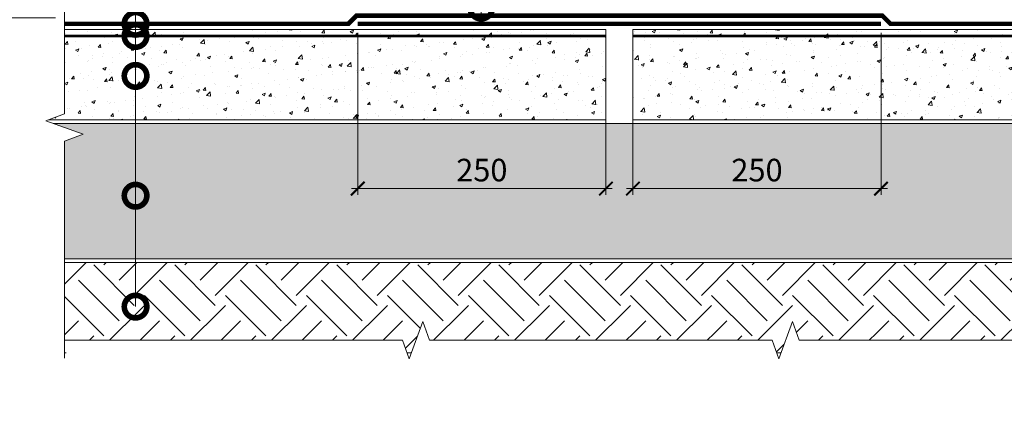
# Model space of a CAD drawing. Units: millimetres. Extents: x -31639 to 131340, y -26116 to 3415.
# Drawn here: x 93079 to 94170, y -11349 to -10906 of the extents above; entities that cross this region are included whole.
import ezdxf
from ezdxf import colors
from ezdxf.entities.mleader import LeaderData, LeaderLine
from ezdxf.math import Vec2, Vec3

# ---------------------------------------------------------------- set-up
doc = ezdxf.new("R2010")
doc.units = ezdxf.units.MM
doc.linetypes.add('Штриховая', pattern=[6, 2, -2, 2])
doc.linetypes.add('штриховая 50', pattern=[1, 0.5, -0.5])
doc.layers.get('0').update_dxf_attribs({"lineweight": 30})
doc.layers.get('DEFPOINTS').update_dxf_attribs({"color": 251, "lineweight": 0})
for name, color, linetype, lineweight in [('FP-XX-МАРКИ ПОМЕЩЕНИЙ', 250, 'Continuous', 25), ('TN-БЕТОН', 251, 'Continuous', 40), ('TN-ГИДРОИЗОЛЯЦИЯ БИТУМАЯ нижняя', 173, 'Continuous', 9), ('TN-ГРУНТОВКА', 6, 'Continuous', 15), ('TN-ПАРОИЗОЛЯЦИЯ', 94, 'Continuous', 15), ('TN-РАЗМЕРЫ', 184, 'Continuous', 15)]:
    doc.layers.add(name, color=color, linetype=linetype, lineweight=lineweight)
doc.layers.add('TN-АННОТАЦИИ', color=7, linetype='Continuous', lineweight=20, true_color=0x000000)
doc.styles.add('TN-Текст', font='isocpeur.ttf')
doc.styles.add('TN-Текст-Аннотативный', font='isocpeur.ttf')
doc.dimstyles.new('ПТС-Размеры-Аннотативный$0', dxfattribs={"dimtxt": 2.5, "dimasz": 1.5, "dimexe": 0.7, "dimexo": 1, "dimgap": 0.8, "dimtad": 1, "dimdec": 0, "dimzin": 0, "dimdsep": 46, "dimtxsty": 'TN-Текст-Аннотативный', "dimblk": 'ARCHTICK', "dimcen": 2, "dimdle": 0.7, "dimadec": 0, "dimazin": 0, "dimtfac": 1, "dimtdec": 0, "dimtmove": 1, "dimatfit": 3, "dimfxl": 0.7, "dimtolj": 1, "dimtzin": 0, "dimlwd": -1, "dimlwe": -1, "dimarcsym": 0})
pattern_1 = [(50, (62679.25, 9550.29), (36.436934, -3.187817), [3.81, -41.91]), (355, (62679.25, 9550.29), (-7.048684, 38.21137), [3.048, -33.528117]), (100.45144, (62682.286, 9550.026), (29.38825, 35.02355), [3.238, -35.61805]), (46.1842, (62679.25, 9560.45), (54.21581, -8.408466), [5.715, -62.865]), (96.63556, (62683.77, 9559.75), (47.48083, 49.485225), [4.857005, -53.42712]), (351.18415, (62679.25, 9560.45), (47.48083, 49.485225), [4.57199, -50.29195]), (21, (62684.33, 9557.91), (30.322878, -20.45304), [3.81, -41.91]), (326, (62684.33, 9557.91), (12.360406, 36.837593), [3.048, -33.528]), (71.45144, (62686.857, 9556.207), (42.683284, 16.384554), [3.238, -35.617988]), (37.5, (62679.25, 9550.291), (0.6177207, 16.9110078), [0, -33.1216, 0, -34.036, 0, -33.655]), (7.5, (62679.25, 9550.291), (13.3639325, 20.036115), [0, -19.4056, 0, -32.3596, 0, -12.827]), (327.5, (62667.921, 9550.291), (27.118119, -1.145749), [0, -12.7, 0, -39.624, 0, -52.578]), (317.5, (62662.841, 9550.291), (29.625836, 5.085298), [0, -16.51, 0, -26.3144, 0, -37.338])]

# ---------------------------------------------------------------- blocks, each defined once
blk = doc.blocks.new('*U58')
at = {"lineweight": 0}
blk.add_wipeout([(-670, -465), (-670, 3946), (-464, 4021), (-876, 4171), (-670, 4246), (-670, 8043), (-464, 8118), (-876, 8268), (-670, 8343), (-670, 12069), (0, 12069), (0, 8343), (-206, 8268), (206, 8118), (0, 8043), (0, 4246), (-206, 4171), (206, 4021), (0, 3946), (0, -465)], dxfattribs=at).dxf.layer = 'FP-XX-МАРКИ ПОМЕЩЕНИЙ'
at = {"linetype": 'Continuous'}
blk.add_lwpolyline([(0, 12489), (0, 8343), (0, 8343), (-206, 8268), (206, 8118), (0, 8043), (0, 8043), (0, 4246), (-206, 4171), (206, 4021), (0, 3946), (0, -200)], dxfattribs=at)
blk = doc.blocks.new('*U41')
at = {"lineweight": 0}
blk.add_wipeout([(-670, -238), (-670, 2207), (-464, 2282), (-876, 2432), (-670, 2507), (-670, 4564), (-464, 4639), (-876, 4789), (-670, 4864), (-670, 7271), (0, 7271), (0, 4864), (-206, 4789), (206, 4639), (0, 4564), (0, 2507), (-206, 2432), (206, 2282), (0, 2207), (0, -238)], dxfattribs=at).dxf.layer = 'FP-XX-МАРКИ ПОМЕЩЕНИЙ'
at = {"linetype": 'Continuous'}
blk.add_lwpolyline([(0, 7271), (0, 4864), (0, 4864), (-206, 4789), (206, 4639), (0, 4564), (0, 4564), (0, 2507), (-206, 2432), (206, 2282), (0, 2207), (0, -200)], dxfattribs=at)
blk = doc.blocks.new('_ARCHTICK')
at = {"color": 0, "linetype": 'ByBlock', "ltscale": 10, "const_width": 0.15}
blk.add_lwpolyline([(-0.5, -0.5), (0.5, 0.5)], dxfattribs=at)
blk = doc.blocks.new('*D103')
at = {"layer": 'DEFPOINTS', "color": 0, "transparency": 16777216}
for p in [(93035.7, -10867.4), (93128.6, -10867.4), (93128.6, -10904.4)]:
    blk.add_point(p, dxfattribs=at)
at = {"layer": 'TN-РАЗМЕРЫ', "color": 0, "transparency": 16777216}
for p, q in [((93118.6, -10867.4), (93028.7, -10867.4)), ((93035.7, -10911.4), (93035.7, -10860.4)), ((93118.6, -10904.4), (93028.7, -10904.4)), ((93035.7, -10976), (93035.7, -10904.4))]:
    blk.add_line(p, q, dxfattribs=at)
at = {"layer": 'TN-РАЗМЕРЫ', "color": 0, "transparency": 16777216, "xscale": 15, "yscale": 15, "zscale": 15}
for p, rotation in [((93035.7, -10867.4), 90), ((93035.7, -10904.4), 270)]:
    blk.add_blockref('_ARCHTICK', p, dxfattribs=dict(at, rotation=rotation))
at = {"layer": 'TN-РАЗМЕРЫ', "color": 0, "transparency": 16777216, "insert": (93015.2, -10953), "char_height": 25, "attachment_point": 5, "rotation": 90, "style": 'TN-Текст-Аннотативный', "bg_fill": 3, "box_fill_scale": 1.1, "bg_fill_color": 256, "bg_fill_true_color": 13158600, "bg_fill_transparency": 0}
blk.add_mtext('\\A1;50', dxfattribs=at)
blk = doc.blocks.new('_DotSmall')
at = {"color": 0, "linetype": 'ByBlock', "const_width": 0.5}
blk.add_lwpolyline([(-0.0625, 0, 1), (0.0625, 0, 1)], format="xyb", close=True, dxfattribs=at)
blk = doc.blocks.new('*D150')
at = {"layer": 'DEFPOINTS', "color": 0, "transparency": 16777216}
for p in [(93453.6, -10910.9), (93728.6, -10917.4), (93453.6, -11093.5)]:
    blk.add_point(p, dxfattribs=at)
at = {"layer": 'TN-РАЗМЕРЫ', "color": 0, "transparency": 16777216}
for p, q in [((93453.6, -10920.9), (93453.6, -11100.5)), ((93728.6, -10927.4), (93728.6, -11100.5)), ((93735.6, -11093.5), (93446.6, -11093.5))]:
    blk.add_line(p, q, dxfattribs=at)
at = {"layer": 'TN-РАЗМЕРЫ', "color": 0, "transparency": 16777216, "xscale": 15, "yscale": 15, "zscale": 15, "rotation": 180}
blk.add_blockref('_ARCHTICK', (93453.6, -11093.5), dxfattribs=at)
at = {"layer": 'TN-РАЗМЕРЫ', "color": 0, "transparency": 16777216, "xscale": 15, "yscale": 15, "zscale": 15}
blk.add_blockref('_ARCHTICK', (93728.6, -11093.5), dxfattribs=at)
at = {"layer": 'TN-РАЗМЕРЫ', "color": 0, "transparency": 16777216, "insert": (93591.1, -11073), "char_height": 25, "attachment_point": 5, "style": 'TN-Текст-Аннотативный'}
blk.add_mtext('\\A1;250', dxfattribs=at)
blk = doc.blocks.new('*D151')
at = {"layer": 'DEFPOINTS', "color": 0, "transparency": 16777216}
for p in [(94033.6, -10910.9), (93758.6, -10917.4), (93758.6, -11093.5)]:
    blk.add_point(p, dxfattribs=at)
at = {"layer": 'TN-РАЗМЕРЫ', "color": 0, "transparency": 16777216}
for p, q in [((94033.6, -10920.9), (94033.6, -11100.5)), ((93758.6, -10927.4), (93758.6, -11100.5)), ((94040.6, -11093.5), (93751.6, -11093.5))]:
    blk.add_line(p, q, dxfattribs=at)
at = {"layer": 'TN-РАЗМЕРЫ', "color": 0, "transparency": 16777216, "xscale": 15, "yscale": 15, "zscale": 15, "rotation": 180}
blk.add_blockref('_ARCHTICK', (93758.6, -11093.5), dxfattribs=at)
at = {"layer": 'TN-РАЗМЕРЫ', "color": 0, "transparency": 16777216, "xscale": 15, "yscale": 15, "zscale": 15}
blk.add_blockref('_ARCHTICK', (94033.6, -11093.5), dxfattribs=at)
at = {"layer": 'TN-РАЗМЕРЫ', "color": 0, "transparency": 16777216, "insert": (93896.1, -11073), "char_height": 25, "attachment_point": 5, "style": 'TN-Текст-Аннотативный'}
blk.add_mtext('\\A1;250', dxfattribs=at)

msp = doc.modelspace()

# ---------------------------------------------------------------- hatches: boundary and pattern name
at = {"lineweight": 9, "transparency": 33554687}
h = msp.add_hatch(dxfattribs=at)
h.set_pattern_fill('AR-SAND', color=256, scale=0.5)
h.set_pattern_definition([(37.5, (63518.25, 2781.012), (-0.800016, 24.470662), [0, -19.304, 0, -21.59, 0, -20.6375]), (7.5, (63518.25, 2781.012), (22.476164, 35.841255), [0, -10.414, 0, -17.399, 0, -6.6675]), (327.5, (63502.629, 2781.012), (39.549619, 0.071859), [0, -6.35, 0, -22.86, 0, -29.845]), (317.5, (63502.63, 2781.012), (38.177823, 11.146466), [0, -3.175, 0, -14.986, 0, -17.145])])
h.paths.add_polyline_path([(93108.6, -11171.4), (94378.6, -11171.4), (94378.6, -11021.4), (93108.6, -11021.4)])
h = msp.add_hatch(dxfattribs=at)
h.set_pattern_fill('EARTH', color=256, scale=10, angle=45)
h.set_pattern_definition([(45, (63481.13, 6838.464), (0, 89.80256), [63.5, -63.5]), (45, (63464.295, 6855.3), (0, 89.80256), [63.5, -63.5]), (45, (63447.457, 6872.14), (0, 89.80256), [63.5, -63.5]), (135, (63447.457, 6883.366), (-89.80256, 0), [63.5, -63.5]), (135, (63464.295, 6900.204), (-89.80256, 0), [63.5, -63.5]), (135, (63481.13, 6917.04), (-89.80256, 0), [63.5, -63.5])])
h.paths.add_polyline_path([(94378.6, -11175.4), (94378.6, -11275.4), (93108.6, -11275.4), (93108.6, -11175.4)])
at = {"layer": 'TN-БЕТОН', "lineweight": 9}
h = msp.add_hatch(dxfattribs=at)
h.set_pattern_fill('AR-CONC', color=256, scale=0.2)
h.set_pattern_definition(pattern_1)
h.paths.add_polyline_path([(93108.6, -11017.4), (93728.6, -11017.4), (93728.6, -10917.4), (93108.6, -10917.4)])
h = msp.add_hatch(dxfattribs=at)
h.set_pattern_fill('AR-CONC', color=256, scale=0.2)
h.set_pattern_definition(pattern_1)
h.paths.add_polyline_path([(94378.6, -11017.4), (93758.6, -11017.4), (93758.6, -10917.4), (94378.6, -10917.4)])

# ---------------------------------------------------------------- linework, layer by layer
at = {"lineweight": 15}
for points in [[(93108.6, -11171.4), (94378.6, -11171.4), (94378.6, -11021.4), (93108.6, -11021.4)], [(94378.6, -11175.4), (94378.6, -11275.4), (93108.6, -11275.4), (93108.6, -11175.4)]]:
    msp.add_lwpolyline(points, close=True, dxfattribs=at)
at = {"layer": 'TN-БЕТОН', "lineweight": 20}
for points in [[(93108.6, -11017.4), (93728.6, -11017.4), (93728.6, -10917.4), (93108.6, -10917.4)], [(94378.6, -11017.4), (93758.6, -11017.4), (93758.6, -10917.4), (94378.6, -10917.4)]]:
    msp.add_lwpolyline(points, close=True, dxfattribs=at)
at = {"layer": 'TN-ГИДРОИЗОЛЯЦИЯ БИТУМАЯ нижняя', "linetype": 'штриховая 50', "ltscale": 10}
msp.add_lwpolyline([(94378.6, -10910.9, 5, 5, 0), (94044, -10910.9, 5, 5, 0), (94035, -10901.9, 5, 5, 0), (93452.2, -10901.9, 5, 5, 0), (93443.2, -10910.9, 5, 5, 0), (93108.6, -10910.9, 0, 0, 0)], format="xyseb", dxfattribs=at)
at = {"layer": 'TN-ГРУНТОВКА', "linetype": 'Штриховая', "ltscale": 0.5, "const_width": 3}
for points in [[(93728.6, -10924.4), (93128.6, -10924.4)], [(93758.6, -10924.4), (94357.5, -10924.4)]]:
    msp.add_lwpolyline(points, dxfattribs=at)
at = {"layer": 'TN-ПАРОИЗОЛЯЦИЯ', "const_width": 5}
msp.add_lwpolyline([(93453.6, -10910.9), (94033.6, -10910.9)], dxfattribs=at)

# ---------------------------------------------------------------- dimensions: what is measured, and where the dimension line sits
at = {"layer": 'TN-РАЗМЕРЫ'}
for base, p1, p2, picture, middle in [((93453.6, -11093.5), (93728.6, -10917.4), (93453.6, -10910.9), '*D150', (93591.1, -11073)), ((93758.6, -11093.5), (94033.6, -10910.9), (93758.6, -10917.4), '*D151', (93896.1, -11073))]:
    dim = msp.add_linear_dim(base=base, p1=p1, p2=p2, text='250', dimstyle='ПТС-Размеры-Аннотативный$0', dxfattribs=at)
    dim.commit()
    dim.dimension.update_dxf_attribs({"geometry": picture, "text_midpoint": middle})

# ---------------------------------------------------------------- leaders
at = {"layer": 'TN-АННОТАЦИИ'}
ml = msp.add_multileader_mtext('Standard', dxfattribs=at)
ml.set_content('\\A1;Мастика кровельная ТехноНИКОЛЬ №21 (Техномаст){\\H0.7x;\\S*^ ;}', color=256, style='TN-Текст')
ml.set_leader_properties(color=256, linetype='ByLayer', lineweight=-1)
ml.set_arrow_properties(name='DOTSMALL')
ml.build(insert=Vec2(0, 0))
ml.multileader.update_dxf_attribs({"text_left_attachment_type": 6, "text_right_attachment_type": 6, "dogleg_length": 100, "arrow_head_size": 50, "scale": 10})
ctx = ml.context
ctx.base_point, ctx.scale, ctx.char_height, ctx.arrow_head_size, ctx.landing_gap_size, ctx.plane_origin = Vec3(93215.5, -10211.4), 10, 25, 50, 0, Vec3(91104.8, -11423.5)
ctx.left_attachment, ctx.right_attachment, ctx.text_align_type = 6, 6, 1
notes = []
notes.append((ctx, [(1, (1, 1, 0), (93207.3, -10211.4), (1, 0), 8.18, [(1, [(93207.3, -10910.9)], 0, [])])]))
ctx.mtext.insert, ctx.mtext.alignment, ctx.mtext.line_spacing_style, ctx.mtext.flow_direction = Vec3(93634.3, -10178.9), 2, 2, 5
ml = msp.add_multileader_mtext('Standard', dxfattribs=at)
ml.set_content('\\A1;Праймер битумный ТЕХНОНИКОЛЬ №01{\\H0.7x;\\S*^ ;\\S*^ ;}', color=256, style='TN-Текст')
ml.set_leader_properties(color=256, linetype='ByLayer', lineweight=-1)
ml.set_arrow_properties(name='DOTSMALL')
ml.build(insert=Vec2(0, 0))
ml.multileader.update_dxf_attribs({"text_left_attachment_type": 6, "text_right_attachment_type": 6, "dogleg_length": 100, "arrow_head_size": 50, "scale": 10})
ctx = ml.context
ctx.base_point, ctx.scale, ctx.char_height, ctx.arrow_head_size, ctx.landing_gap_size, ctx.plane_origin = Vec3(93215.5, -10251.4), 10, 25, 50, 0, Vec3(91104.8, -11443.5)
ctx.left_attachment, ctx.right_attachment, ctx.text_align_type = 6, 6, 1
notes.append((ctx, [(1, (1, 1, 0), (93207.3, -10251.4), (1, 0), 8.18, [(1, [(93207.3, -10924.4)], 0, [])])]))
ctx.mtext.insert, ctx.mtext.alignment, ctx.mtext.line_spacing_style, ctx.mtext.flow_direction = Vec3(93527.7, -10218.9), 2, 2, 5
ml = msp.add_multileader_mtext('Standard', dxfattribs=at)
ml.set_content('Бетонная подготовка - 100мм', color=256, style='TN-Текст')
ml.set_leader_properties(color=256, linetype='ByLayer', lineweight=-1)
ml.set_arrow_properties(name='DOTSMALL')
ml.build(insert=Vec2(0, 0))
ml.multileader.update_dxf_attribs({"text_left_attachment_type": 6, "text_right_attachment_type": 6, "dogleg_length": 100, "arrow_head_size": 50, "scale": 10})
ctx = ml.context
ctx.base_point, ctx.scale, ctx.char_height, ctx.arrow_head_size, ctx.landing_gap_size, ctx.plane_origin = Vec3(93215.5, -10290.6), 10, 25, 50, 0, Vec3(91104.8, -10920)
ctx.left_attachment, ctx.right_attachment, ctx.text_align_type = 6, 6, 1
notes.append((ctx, [(1, (1, 1, 0), (93207.3, -10290.6), (1, 0), 8.18, [(1, [(93207.3, -10968.7)], 0, [])])]))
ctx.mtext.insert, ctx.mtext.alignment, ctx.mtext.line_spacing_style, ctx.mtext.flow_direction = Vec3(93454.2, -10260.6), 2, 2, 5
ml = msp.add_multileader_mtext('Standard', dxfattribs=at)
ml.set_content('Уплотненная песчаная подготовка', color=256, style='TN-Текст')
ml.set_leader_properties(color=256, linetype='ByLayer', lineweight=-1)
ml.set_arrow_properties(name='DOTSMALL')
ml.build(insert=Vec2(0, 0))
ml.multileader.update_dxf_attribs({"text_left_attachment_type": 6, "text_right_attachment_type": 6, "dogleg_length": 100, "arrow_head_size": 50, "scale": 10})
ctx = ml.context
ctx.base_point, ctx.scale, ctx.char_height, ctx.arrow_head_size, ctx.landing_gap_size, ctx.plane_origin = Vec3(93215.5, -10330.6), 10, 25, 50, 0, Vec3(91104.8, -10920)
ctx.left_attachment, ctx.right_attachment, ctx.text_align_type = 6, 6, 1
notes.append((ctx, [(1, (1, 1, 0), (93207.3, -10330.6), (1, 0), 8.18, [(1, [(93207.3, -11101.4)], 0, [])])]))
ctx.mtext.insert, ctx.mtext.alignment, ctx.mtext.line_spacing_style, ctx.mtext.flow_direction = Vec3(93491.7, -10300.6), 2, 2, 5
ml = msp.add_multileader_mtext('Standard', dxfattribs=at)
ml.set_content('5', color=256, style='TN-Текст')
ml.set_leader_properties(color=256, linetype='ByLayer', lineweight=-1)
ml.set_arrow_properties(name='DOTSMALL')
ml.build(insert=Vec2(0, 0))
ml.multileader.update_dxf_attribs({"text_left_attachment_type": 6, "text_right_attachment_type": 6, "dogleg_length": 100, "arrow_head_size": 50, "scale": 10})
ctx = ml.context
ctx.base_point, ctx.scale, ctx.char_height, ctx.arrow_head_size, ctx.landing_gap_size, ctx.plane_origin = Vec3(93569.8, -10452.3), 10, 25, 50, 0, Vec3(95693, -10955.8)
ctx.left_attachment, ctx.right_attachment, ctx.text_align_type = 6, 6, 1
notes.append((ctx, [(1, (1, 1, 0), (93590.4, -10452.3), (-1, 0), 8.18, [(0, [(93590.4, -10893), (93590.4, -10911)], 0, [])])]))
ctx.mtext.insert, ctx.mtext.alignment, ctx.mtext.line_spacing_style, ctx.mtext.flow_direction = Vec3(93576, -10422.3), 2, 2, 5
for ctx, leaders in notes:
    for number, flags, end, landing, length, lines in leaders:
        leader = LeaderData()
        leader.index, (leader.has_last_leader_line, leader.has_dogleg_vector, leader.attachment_direction) = number, flags
        leader.last_leader_point, leader.dogleg_vector, leader.dogleg_length = Vec3(end), Vec3(landing), length
        for number, points, colour, breaks in lines:
            line = LeaderLine()
            line.index, line.vertices, line.color, line.breaks = number, Vec3.list(points), colors.encode_raw_color(colour), breaks
            leader.lines.append(line)
        ctx.leaders.append(leader)

# ---------------------------------------------------------------- next in the draw order: block references
at = {"layer": 'TN-АННОТАЦИИ', "xscale": 0.1, "yscale": 0.1, "zscale": 0.1, "rotation": 89.99999999999714}
msp.add_blockref('*U58', (94337.5, -11261.5), dxfattribs=at)

# ---------------------------------------------------------------- next in the draw order: block references
at = {"layer": 'TN-АННОТАЦИИ', "xscale": 0.1, "yscale": 0.1, "zscale": 0.1}
msp.add_blockref('*U41', (93128.6, -11261.5), dxfattribs=at)

# ---------------------------------------------------------------- next in the draw order: leaders
at = {"layer": 'TN-АННОТАЦИИ'}
ml = msp.add_multileader_mtext('Standard', dxfattribs=at)
ml.set_content('Грунтовое основание', color=256, style='TN-Текст')
ml.set_leader_properties(color=256, linetype='ByLayer', lineweight=-1)
ml.set_arrow_properties(name='DOTSMALL')
ml.build(insert=Vec2(0, 0))
ml.multileader.update_dxf_attribs({"text_left_attachment_type": 6, "text_right_attachment_type": 6, "dogleg_length": 100, "arrow_head_size": 50, "scale": 10})
ctx = ml.context
ctx.base_point, ctx.scale, ctx.char_height, ctx.arrow_head_size, ctx.landing_gap_size, ctx.plane_origin = Vec3(93215.5, -10370.6), 10, 25, 50, 0, Vec3(91104.8, -10960)
ctx.left_attachment, ctx.right_attachment, ctx.text_align_type = 6, 6, 1
notes = []
notes.append((ctx, [(1, (1, 1, 0), (93207.3, -10370.6), (1, 0), 8.18, [(1, [(93207.3, -11224.3)], 0, [])])]))
ctx.mtext.insert, ctx.mtext.alignment, ctx.mtext.line_spacing_style, ctx.mtext.flow_direction = Vec3(93380.5, -10338.1), 2, 2, 5
for ctx, leaders in notes:
    for number, flags, end, landing, length, lines in leaders:
        leader = LeaderData()
        leader.index, (leader.has_last_leader_line, leader.has_dogleg_vector, leader.attachment_direction) = number, flags
        leader.last_leader_point, leader.dogleg_vector, leader.dogleg_length = Vec3(end), Vec3(landing), length
        for number, points, colour, breaks in lines:
            line = LeaderLine()
            line.index, line.vertices, line.color, line.breaks = number, Vec3.list(points), colors.encode_raw_color(colour), breaks
            leader.lines.append(line)
        ctx.leaders.append(leader)

# ---------------------------------------------------------------- next in the draw order: dimensions: what is measured, and where the dimension line sits
at = {"layer": 'TN-РАЗМЕРЫ'}
dim = msp.add_linear_dim(base=(93035.7, -10867.4), p1=(93128.6, -10904.4), p2=(93128.6, -10867.4), angle=90, text='50', dimstyle='ПТС-Размеры-Аннотативный$0', override={"dimtfill": 1}, dxfattribs=at)
dim.commit()
dim.dimension.update_dxf_attribs({"geometry": '*D103', "text_midpoint": (93031.7, -10953), "dimtype": 160})

doc.saveas('drawing.dxf')
